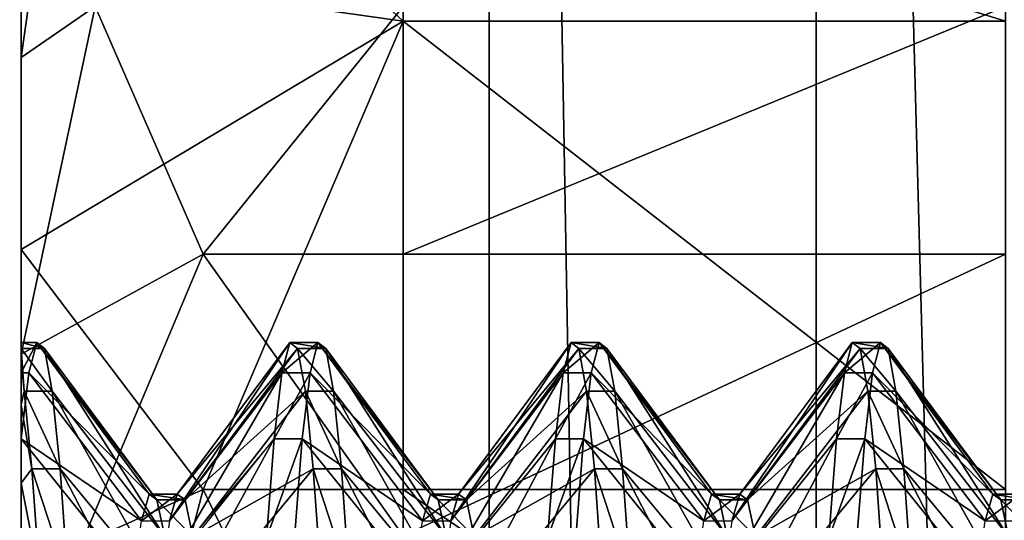
# Model space of a CAD drawing. Extents: x -0.094 to 0.091, y -0.055 to 0.052.
# Drawn here: x -0.09 to -0.087, y -0.006 to -0.005 of the extents above; entities that cross this region are included whole.
import ezdxf

# ---------------------------------------------------------------- set-up
doc = ezdxf.new("R2010")
doc.units = 0
doc.header["$MEASUREMENT"] = 0
doc.layers.get('0').update_dxf_attribs({"linetype": 'CONTINUOUS'})

msp = doc.modelspace()

# ---------------------------------------------------------------- linework, layer by layer
for points in [[(-0.0904665, -0.0397357, 0.016507), (-0.0904665, 0.0150048, 0.1435461), (-0.0829441, 0.0148376, 0.1431581)], [(-0.0904665, -0.0397357, 0.016507), (-0.0829441, 0.0148376, 0.1431581), (-0.0829441, -0.0395686, 0.0168949)], [(-0.091199, 0.0139862, 0.1437703), (-0.091199, -0.0405983, 0.0170933), (-0.0887889, -0.045882, 0.0211537)], [(-0.091199, 0.0139862, 0.1437703), (-0.0887889, -0.045882, 0.0211537), (-0.0887889, 0.007406, 0.144822)], [(-0.0887889, 0.007406, 0.144822), (-0.0887889, -0.045882, 0.0211537), (-0.0878056, -0.0472116, 0.0217868)], [(-0.0887889, 0.007406, 0.144822), (-0.0878056, -0.0472116, 0.0217868), (-0.0878056, 0.0060327, 0.1453536)], [(-0.0878056, 0.0060327, 0.1453536), (-0.0878056, -0.0472116, 0.0217868), (-0.0863341, -0.0480819, 0.0222517)], [(-0.0878056, 0.0060327, 0.1453536), (-0.0863341, -0.0480819, 0.0222517), (-0.0863341, 0.005097, 0.1456668)], [(-0.0901975, -0.0056966, 0.0606719), (-0.0901975, -0.0028008, 0.0605044), (-0.0901975, -0.0029653, 0.0593787)], [(-0.0901975, -0.0057152, 0.0613037), (-0.0901975, -0.0028343, 0.0616415), (-0.0901975, -0.0028008, 0.0605044)], [(-0.0901975, -0.0057152, 0.0613037), (-0.0901975, -0.0028008, 0.0605044), (-0.0901975, -0.0056966, 0.0606719)], [(-0.0901975, -0.0058433, 0.0619226), (-0.0901975, -0.0030648, 0.0627556), (-0.0901975, -0.0028343, 0.0616415)], [(-0.0901975, -0.0058433, 0.0619226), (-0.0901975, -0.0028343, 0.0616415), (-0.0901975, -0.0057152, 0.0613037)], [(-0.0901975, -0.0057879, 0.0600466), (-0.0901975, -0.0029653, 0.0593787), (-0.0901975, -0.0033227, 0.0582987)], [(-0.0901975, -0.0056966, 0.0606719), (-0.0901975, -0.0029653, 0.0593787), (-0.0901975, -0.0057879, 0.0600466)], [(-0.0901975, -0.0060768, 0.0625098), (-0.0901975, -0.0034853, 0.0638126), (-0.0901975, -0.0030648, 0.0627556)], [(-0.0901975, -0.0060768, 0.0625098), (-0.0901975, -0.0030648, 0.0627556), (-0.0901975, -0.0058433, 0.0619226)], [(-0.0901975, -0.0059865, 0.0594465), (-0.0901975, -0.0033227, 0.0582987), (-0.0901975, -0.0038622, 0.0572972)], [(-0.0901975, -0.0057879, 0.0600466), (-0.0901975, -0.0033227, 0.0582987), (-0.0901975, -0.0059865, 0.0594465)], [(-0.0901975, -0.0064088, 0.0630476), (-0.0901975, -0.0040829, 0.0647807), (-0.0901975, -0.0034853, 0.0638126)], [(-0.0901975, -0.0064088, 0.0630476), (-0.0901975, -0.0034853, 0.0638126), (-0.0901975, -0.0060768, 0.0625098)], [(-0.0901975, -0.0059865, 0.0594465), (-0.0901975, -0.0038622, 0.0572972), (-0.0901975, -0.0062862, 0.0588901)], [(-0.0901975, -0.0062862, 0.0588901), (-0.0901975, -0.0038622, 0.0572972), (-0.0901975, -0.0045674, 0.0564045)], [(-0.0901975, -0.0048395, 0.0656302), (-0.0899741, -0.0046862, 0.0657927), (-0.0900766, -0.0039859, 0.0648529)], [(-0.0901975, -0.0048395, 0.0656302), (-0.0900766, -0.0039859, 0.0648529), (-0.0901975, -0.0040829, 0.0647807)], [(-0.0901975, -0.0068292, 0.0635196), (-0.0901975, -0.0048395, 0.0656302), (-0.0901975, -0.0040829, 0.0647807)], [(-0.0901975, -0.0068292, 0.0635196), (-0.0901975, -0.0040829, 0.0647807), (-0.0901975, -0.0064088, 0.0630476)], [(-0.0901975, -0.0045674, 0.0564045), (-0.08965, -0.0041691, 0.056029), (-0.0890483, -0.0047304, 0.0547264)], [(-0.08965, -0.0041691, 0.056029), (-0.0890483, -0.0041691, 0.056029), (-0.0890483, -0.0047304, 0.0547264)], [(-0.0890483, -0.0041691, 0.056029), (-0.0872364, -0.0041691, 0.056029), (-0.0872364, -0.0047304, 0.0547264)], [(-0.0890483, -0.0041691, 0.056029), (-0.0872364, -0.0047304, 0.0547264), (-0.0890483, -0.0047304, 0.0547264)], [(-0.0901975, -0.0062862, 0.0588901), (-0.0901975, -0.0045674, 0.0564045), (-0.0901975, -0.006678, 0.0583942)], [(-0.0901975, -0.006678, 0.0583942), (-0.0901975, -0.0045674, 0.0564045), (-0.0901975, -0.005417, 0.0556479)], [(-0.0901975, -0.0045674, 0.0564045), (-0.0890483, -0.0047304, 0.0547264), (-0.0901975, -0.005417, 0.0556479)], [(-0.0901975, -0.0057321, 0.0663354), (-0.08965, -0.0054315, 0.0667929), (-0.0899741, -0.0046862, 0.0657927)], [(-0.0901975, -0.0057321, 0.0663354), (-0.0899741, -0.0046862, 0.0657927), (-0.0901975, -0.0048395, 0.0656302)], [(-0.08965, -0.0054315, 0.0667929), (-0.0890483, -0.0046862, 0.0657927), (-0.0899741, -0.0046862, 0.0657927)], [(-0.08965, -0.0054315, 0.0667929), (-0.0890483, -0.0054315, 0.0667929), (-0.0890483, -0.0046862, 0.0657927)], [(-0.0890483, -0.0054315, 0.0667929), (-0.0872364, -0.0054315, 0.0667929), (-0.0872364, -0.0046862, 0.0657927)], [(-0.0890483, -0.0054315, 0.0667929), (-0.0872364, -0.0046862, 0.0657927), (-0.0890483, -0.0046862, 0.0657927)], [(-0.0901975, -0.005417, 0.0556479), (-0.0890483, -0.0047304, 0.0547264), (-0.08965, -0.0061391, 0.0545612)], [(-0.0890483, -0.0047304, 0.0547264), (-0.0890483, -0.0061391, 0.0545612), (-0.08965, -0.0061391, 0.0545612)], [(-0.0890483, -0.0047304, 0.0547264), (-0.0872364, -0.0047304, 0.0547264), (-0.0872364, -0.0061391, 0.0545612)], [(-0.0890483, -0.0047304, 0.0547264), (-0.0872364, -0.0061391, 0.0545612), (-0.0890483, -0.0061391, 0.0545612)], [(-0.0901975, -0.0073251, 0.0639114), (-0.0901975, -0.0057321, 0.0663354), (-0.0901975, -0.0048395, 0.0656302)], [(-0.0901975, -0.0073251, 0.0639114), (-0.0901975, -0.0048395, 0.0656302), (-0.0901975, -0.0068292, 0.0635196)], [(-0.0901975, -0.006678, 0.0583942), (-0.0901975, -0.005417, 0.0556479), (-0.0901975, -0.00715, 0.0579739)], [(-0.0901975, -0.00715, 0.0579739), (-0.0901975, -0.005417, 0.0556479), (-0.0901975, -0.006385, 0.0550503)], [(-0.0901975, -0.005417, 0.0556479), (-0.08965, -0.0061391, 0.0545612), (-0.0901975, -0.006385, 0.0550503)], [(-0.0901975, -0.0067337, 0.066875), (-0.0890483, -0.0062789, 0.0679303), (-0.08965, -0.0054315, 0.0667929)], [(-0.0901975, -0.0067337, 0.066875), (-0.08965, -0.0054315, 0.0667929), (-0.0901975, -0.0057321, 0.0663354)], [(-0.0890483, -0.0062789, 0.0679303), (-0.0890483, -0.0054315, 0.0667929), (-0.08965, -0.0054315, 0.0667929)], [(-0.0890483, -0.0062789, 0.0679303), (-0.0872364, -0.0062789, 0.0679303), (-0.0872364, -0.0054315, 0.0667929)], [(-0.0890483, -0.0062789, 0.0679303), (-0.0872364, -0.0054315, 0.0667929), (-0.0890483, -0.0054315, 0.0667929)], [(-0.090127, -0.0057152, 0.0613037), (-0.0901975, -0.0057152, 0.0613037), (-0.0901975, -0.0056966, 0.0606719)], [(-0.090127, -0.0057152, 0.0613037), (-0.0901975, -0.0056966, 0.0606719), (-0.0901505, -0.0056966, 0.0606719)], [(-0.0901505, -0.0056966, 0.0606719), (-0.0901975, -0.0056966, 0.0606719), (-0.0901975, -0.0057879, 0.0600466)], [(-0.0901505, -0.0056966, 0.0606719), (-0.0901975, -0.0057879, 0.0600466), (-0.090174, -0.0057879, 0.0600466)], [(-0.0901975, -0.0057152, 0.0613037), (-0.0901975, -0.0057129, 0.0606729), (-0.0901975, -0.0056966, 0.0606719)], [(-0.0901975, -0.0056966, 0.0606719), (-0.0901975, -0.0057129, 0.0606729), (-0.0901975, -0.0057879, 0.0600466)], [(-0.0901975, -0.0057531, 0.0612992), (-0.0901975, -0.0057152, 0.0613037), (-0.0901975, -0.0056966, 0.0606719)], [(-0.0901975, -0.0057531, 0.0612992), (-0.0901975, -0.0056966, 0.0606719), (-0.0901975, -0.005722, 0.0606734)], [(-0.0901975, -0.005722, 0.0606734), (-0.0901975, -0.0056966, 0.0606719), (-0.0901975, -0.0057879, 0.0600466)], [(-0.0901975, -0.0057152, 0.0613037), (-0.0901975, -0.0057486, 0.0612997), (-0.0901975, -0.0057129, 0.0606729)], [(-0.0901975, -0.0057129, 0.0606729), (-0.0901975, -0.005786, 0.0600461), (-0.0901975, -0.0057879, 0.0600466)], [(-0.0901975, -0.0057486, 0.0612997), (-0.0901975, -0.005722, 0.0606734), (-0.0901975, -0.0057129, 0.0606729)], [(-0.0901975, -0.0057129, 0.0606729), (-0.0901975, -0.005722, 0.0606734), (-0.0901975, -0.0058003, 0.0600495)], [(-0.0901975, -0.0057129, 0.0606729), (-0.0901975, -0.0058003, 0.0600495), (-0.0901975, -0.005786, 0.0600461)], [(-0.0901035, -0.0058433, 0.0619226), (-0.0901881, -0.0058433, 0.0619226), (-0.0901975, -0.0057152, 0.0613037)], [(-0.0901035, -0.0058433, 0.0619226), (-0.0901975, -0.0057152, 0.0613037), (-0.090127, -0.0057152, 0.0613037)], [(-0.0901881, -0.0058433, 0.0619226), (-0.0901975, -0.0057486, 0.0612997), (-0.0901975, -0.0057152, 0.0613037)], [(-0.0901975, -0.005892, 0.061908), (-0.0901975, -0.0058433, 0.0619226), (-0.0901975, -0.0057152, 0.0613037)], [(-0.0901975, -0.005892, 0.061908), (-0.0901975, -0.0057152, 0.0613037), (-0.0901975, -0.0057531, 0.0612992)], [(-0.0898121, -0.0061537, 0.0606984), (-0.0901505, -0.0056966, 0.0606719), (-0.090174, -0.0057879, 0.0600466)], [(-0.0897886, -0.00617, 0.0612503), (-0.090127, -0.0057152, 0.0613037), (-0.0901505, -0.0056966, 0.0606719)], [(-0.0897886, -0.00617, 0.0612503), (-0.0901505, -0.0056966, 0.0606719), (-0.0898121, -0.0061537, 0.0606984)], [(-0.0897651, -0.0062819, 0.0617911), (-0.0901035, -0.0058433, 0.0619226), (-0.090127, -0.0057152, 0.0613037)], [(-0.0897651, -0.0062819, 0.0617911), (-0.090127, -0.0057152, 0.0613037), (-0.0897886, -0.00617, 0.0612503)], [(-0.0893891, -0.0056966, 0.0606719), (-0.0897275, -0.0061537, 0.0606984), (-0.089751, -0.0062335, 0.060152)], [(-0.0893891, -0.0056966, 0.0606719), (-0.089751, -0.0062335, 0.060152), (-0.0894126, -0.0057879, 0.0600466)], [(-0.0893656, -0.0057152, 0.0613037), (-0.0897275, -0.0061537, 0.0606984), (-0.0893891, -0.0056966, 0.0606719)], [(-0.0893656, -0.0057152, 0.0613037), (-0.089704, -0.00617, 0.0612503), (-0.0897275, -0.0061537, 0.0606984)], [(-0.0893421, -0.0058433, 0.0619226), (-0.089704, -0.00617, 0.0612503), (-0.0893656, -0.0057152, 0.0613037)], [(-0.0893045, -0.0056966, 0.0606719), (-0.0893891, -0.0056966, 0.0606719), (-0.0894126, -0.0057879, 0.0600466)], [(-0.0893045, -0.0056966, 0.0606719), (-0.0894126, -0.0057879, 0.0600466), (-0.089328, -0.0057879, 0.0600466)], [(-0.089281, -0.0057152, 0.0613037), (-0.0893656, -0.0057152, 0.0613037), (-0.0893891, -0.0056966, 0.0606719)], [(-0.089281, -0.0057152, 0.0613037), (-0.0893891, -0.0056966, 0.0606719), (-0.0893045, -0.0056966, 0.0606719)], [(-0.0892575, -0.0058433, 0.0619226), (-0.0893421, -0.0058433, 0.0619226), (-0.0893656, -0.0057152, 0.0613037)], [(-0.0892575, -0.0058433, 0.0619226), (-0.0893656, -0.0057152, 0.0613037), (-0.089281, -0.0057152, 0.0613037)], [(-0.0889661, -0.0061537, 0.0606984), (-0.0893045, -0.0056966, 0.0606719), (-0.089328, -0.0057879, 0.0600466)], [(-0.0889426, -0.00617, 0.0612503), (-0.089281, -0.0057152, 0.0613037), (-0.0893045, -0.0056966, 0.0606719)], [(-0.0889426, -0.00617, 0.0612503), (-0.0893045, -0.0056966, 0.0606719), (-0.0889661, -0.0061537, 0.0606984)], [(-0.0889191, -0.0062819, 0.0617911), (-0.0892575, -0.0058433, 0.0619226), (-0.089281, -0.0057152, 0.0613037)], [(-0.0889191, -0.0062819, 0.0617911), (-0.089281, -0.0057152, 0.0613037), (-0.0889426, -0.00617, 0.0612503)], [(-0.0885431, -0.0056966, 0.0606719), (-0.0888815, -0.0061537, 0.0606984), (-0.088905, -0.0062335, 0.060152)], [(-0.0885431, -0.0056966, 0.0606719), (-0.088905, -0.0062335, 0.060152), (-0.0885666, -0.0057879, 0.0600466)], [(-0.0885196, -0.0057152, 0.0613037), (-0.0888815, -0.0061537, 0.0606984), (-0.0885431, -0.0056966, 0.0606719)], [(-0.0885196, -0.0057152, 0.0613037), (-0.088858, -0.00617, 0.0612503), (-0.0888815, -0.0061537, 0.0606984)], [(-0.0884961, -0.0058433, 0.0619226), (-0.088858, -0.00617, 0.0612503), (-0.0885196, -0.0057152, 0.0613037)], [(-0.0884585, -0.0056966, 0.0606719), (-0.0885431, -0.0056966, 0.0606719), (-0.0885666, -0.0057879, 0.0600466)], [(-0.0884585, -0.0056966, 0.0606719), (-0.0885666, -0.0057879, 0.0600466), (-0.088482, -0.0057879, 0.0600466)], [(-0.088435, -0.0057152, 0.0613037), (-0.0885196, -0.0057152, 0.0613037), (-0.0885431, -0.0056966, 0.0606719)], [(-0.088435, -0.0057152, 0.0613037), (-0.0885431, -0.0056966, 0.0606719), (-0.0884585, -0.0056966, 0.0606719)], [(-0.0884115, -0.0058433, 0.0619226), (-0.0884961, -0.0058433, 0.0619226), (-0.0885196, -0.0057152, 0.0613037)], [(-0.0884115, -0.0058433, 0.0619226), (-0.0885196, -0.0057152, 0.0613037), (-0.088435, -0.0057152, 0.0613037)], [(-0.0881201, -0.0061537, 0.0606984), (-0.0884585, -0.0056966, 0.0606719), (-0.088482, -0.0057879, 0.0600466)], [(-0.0880966, -0.00617, 0.0612503), (-0.088435, -0.0057152, 0.0613037), (-0.0884585, -0.0056966, 0.0606719)], [(-0.0880966, -0.00617, 0.0612503), (-0.0884585, -0.0056966, 0.0606719), (-0.0881201, -0.0061537, 0.0606984)], [(-0.0880731, -0.0062819, 0.0617911), (-0.0884115, -0.0058433, 0.0619226), (-0.088435, -0.0057152, 0.0613037)], [(-0.0880731, -0.0062819, 0.0617911), (-0.088435, -0.0057152, 0.0613037), (-0.0880966, -0.00617, 0.0612503)], [(-0.0876971, -0.0056966, 0.0606719), (-0.0880355, -0.0061537, 0.0606984), (-0.0880589, -0.0062335, 0.060152)], [(-0.0876971, -0.0056966, 0.0606719), (-0.0880589, -0.0062335, 0.060152), (-0.0877206, -0.0057879, 0.0600466)], [(-0.0876735, -0.0057152, 0.0613037), (-0.0880355, -0.0061537, 0.0606984), (-0.0876971, -0.0056966, 0.0606719)], [(-0.0876735, -0.0057152, 0.0613037), (-0.088012, -0.00617, 0.0612503), (-0.0880355, -0.0061537, 0.0606984)], [(-0.08765, -0.0058433, 0.0619226), (-0.088012, -0.00617, 0.0612503), (-0.0876735, -0.0057152, 0.0613037)], [(-0.0876125, -0.0056966, 0.0606719), (-0.0876971, -0.0056966, 0.0606719), (-0.0877206, -0.0057879, 0.0600466)], [(-0.0876125, -0.0056966, 0.0606719), (-0.0877206, -0.0057879, 0.0600466), (-0.0876359, -0.0057879, 0.0600466)], [(-0.087589, -0.0057152, 0.0613037), (-0.0876735, -0.0057152, 0.0613037), (-0.0876971, -0.0056966, 0.0606719)], [(-0.087589, -0.0057152, 0.0613037), (-0.0876971, -0.0056966, 0.0606719), (-0.0876125, -0.0056966, 0.0606719)], [(-0.0875655, -0.0058433, 0.0619226), (-0.08765, -0.0058433, 0.0619226), (-0.0876735, -0.0057152, 0.0613037)], [(-0.0875655, -0.0058433, 0.0619226), (-0.0876735, -0.0057152, 0.0613037), (-0.087589, -0.0057152, 0.0613037)], [(-0.087274, -0.0061537, 0.0606984), (-0.0876125, -0.0056966, 0.0606719), (-0.0876359, -0.0057879, 0.0600466)], [(-0.0872505, -0.00617, 0.0612503), (-0.087589, -0.0057152, 0.0613037), (-0.0876125, -0.0056966, 0.0606719)], [(-0.0872505, -0.00617, 0.0612503), (-0.0876125, -0.0056966, 0.0606719), (-0.087274, -0.0061537, 0.0606984)], [(-0.087227, -0.0062819, 0.0617911), (-0.0875655, -0.0058433, 0.0619226), (-0.087589, -0.0057152, 0.0613037)], [(-0.087227, -0.0062819, 0.0617911), (-0.087589, -0.0057152, 0.0613037), (-0.0872505, -0.00617, 0.0612503)], [(-0.0901975, -0.0057486, 0.0612997), (-0.0901975, -0.0057531, 0.0612992), (-0.0901975, -0.005722, 0.0606734)], [(-0.0901975, -0.005722, 0.0606734), (-0.0901975, -0.0057879, 0.0600466), (-0.0901975, -0.0058003, 0.0600495)], [(-0.0901975, -0.0078815, 0.0642111), (-0.0901975, -0.0067337, 0.066875), (-0.0901975, -0.0057321, 0.0663354)], [(-0.0901975, -0.0078815, 0.0642111), (-0.0901975, -0.0057321, 0.0663354), (-0.0901975, -0.0073251, 0.0639114)], [(-0.0901881, -0.0058433, 0.0619226), (-0.0901975, -0.0058842, 0.0619103), (-0.0901975, -0.0057486, 0.0612997)], [(-0.0901975, -0.0058842, 0.0619103), (-0.0901975, -0.0057531, 0.0612992), (-0.0901975, -0.0057486, 0.0612997)], [(-0.0901975, -0.0058842, 0.0619103), (-0.0901975, -0.005892, 0.061908), (-0.0901975, -0.0057531, 0.0612992)], [(-0.0901975, -0.0057879, 0.0600466), (-0.0901975, -0.005786, 0.0600461), (-0.0901975, -0.005982, 0.0594446)], [(-0.0901975, -0.005786, 0.0600461), (-0.0901975, -0.0058003, 0.0600495), (-0.0901975, -0.0059865, 0.0594465)], [(-0.0901975, -0.005786, 0.0600461), (-0.0901975, -0.0059865, 0.0594465), (-0.0901975, -0.005982, 0.0594446)], [(-0.0898356, -0.0062335, 0.060152), (-0.090174, -0.0057879, 0.0600466), (-0.0901975, -0.0059865, 0.0594465)], [(-0.090174, -0.0057879, 0.0600466), (-0.0901975, -0.0057879, 0.0600466), (-0.0901975, -0.0059865, 0.0594465)], [(-0.0901975, -0.0057879, 0.0600466), (-0.0901975, -0.005982, 0.0594446), (-0.0901975, -0.0059865, 0.0594465)], [(-0.0901975, -0.0058003, 0.0600495), (-0.0901975, -0.0057879, 0.0600466), (-0.0901975, -0.0059865, 0.0594465)], [(-0.0898121, -0.0061537, 0.0606984), (-0.090174, -0.0057879, 0.0600466), (-0.0898356, -0.0062335, 0.060152)], [(-0.0894126, -0.0057879, 0.0600466), (-0.089751, -0.0062335, 0.060152), (-0.0897745, -0.006407, 0.0596277)], [(-0.0894126, -0.0057879, 0.0600466), (-0.0897745, -0.006407, 0.0596277), (-0.0894361, -0.0059865, 0.0594465)], [(-0.089328, -0.0057879, 0.0600466), (-0.0894126, -0.0057879, 0.0600466), (-0.0894361, -0.0059865, 0.0594465)], [(-0.089328, -0.0057879, 0.0600466), (-0.0894361, -0.0059865, 0.0594465), (-0.0893515, -0.0059865, 0.0594465)], [(-0.0889896, -0.0062335, 0.060152), (-0.089328, -0.0057879, 0.0600466), (-0.0893515, -0.0059865, 0.0594465)], [(-0.0889661, -0.0061537, 0.0606984), (-0.089328, -0.0057879, 0.0600466), (-0.0889896, -0.0062335, 0.060152)], [(-0.0885666, -0.0057879, 0.0600466), (-0.088905, -0.0062335, 0.060152), (-0.0889285, -0.006407, 0.0596277)], [(-0.0885666, -0.0057879, 0.0600466), (-0.0889285, -0.006407, 0.0596277), (-0.0885901, -0.0059865, 0.0594465)], [(-0.088482, -0.0057879, 0.0600466), (-0.0885666, -0.0057879, 0.0600466), (-0.0885901, -0.0059865, 0.0594465)], [(-0.088482, -0.0057879, 0.0600466), (-0.0885901, -0.0059865, 0.0594465), (-0.0885055, -0.0059865, 0.0594465)], [(-0.0881436, -0.0062335, 0.060152), (-0.088482, -0.0057879, 0.0600466), (-0.0885055, -0.0059865, 0.0594465)], [(-0.0881201, -0.0061537, 0.0606984), (-0.088482, -0.0057879, 0.0600466), (-0.0881436, -0.0062335, 0.060152)], [(-0.0877206, -0.0057879, 0.0600466), (-0.0880589, -0.0062335, 0.060152), (-0.0880824, -0.006407, 0.0596277)], [(-0.0877206, -0.0057879, 0.0600466), (-0.0880824, -0.006407, 0.0596277), (-0.087744, -0.0059865, 0.0594465)], [(-0.0876359, -0.0057879, 0.0600466), (-0.0877206, -0.0057879, 0.0600466), (-0.087744, -0.0059865, 0.0594465)], [(-0.0876359, -0.0057879, 0.0600466), (-0.087744, -0.0059865, 0.0594465), (-0.0876594, -0.0059865, 0.0594465)], [(-0.0872975, -0.0062335, 0.060152), (-0.0876359, -0.0057879, 0.0600466), (-0.0876594, -0.0059865, 0.0594465)], [(-0.087274, -0.0061537, 0.0606984), (-0.0876359, -0.0057879, 0.0600466), (-0.0872975, -0.0062335, 0.060152)], [(-0.0901646, -0.0060768, 0.0625098), (-0.0901975, -0.0058842, 0.0619103), (-0.0901881, -0.0058433, 0.0619226)], [(-0.0901975, -0.0061336, 0.0624813), (-0.0901975, -0.0060768, 0.0625098), (-0.0901975, -0.0058433, 0.0619226)], [(-0.0901975, -0.0061336, 0.0624813), (-0.0901975, -0.0058433, 0.0619226), (-0.0901975, -0.005892, 0.061908)], [(-0.09008, -0.0060768, 0.0625098), (-0.0901646, -0.0060768, 0.0625098), (-0.0901881, -0.0058433, 0.0619226)], [(-0.09008, -0.0060768, 0.0625098), (-0.0901881, -0.0058433, 0.0619226), (-0.0901035, -0.0058433, 0.0619226)], [(-0.0897416, -0.006486, 0.0623042), (-0.09008, -0.0060768, 0.0625098), (-0.0901035, -0.0058433, 0.0619226)], [(-0.0897416, -0.006486, 0.0623042), (-0.0901035, -0.0058433, 0.0619226), (-0.0897651, -0.0062819, 0.0617911)], [(-0.0893421, -0.0058433, 0.0619226), (-0.0896805, -0.0062819, 0.0617911), (-0.089704, -0.00617, 0.0612503)], [(-0.0893186, -0.0060768, 0.0625098), (-0.0896805, -0.0062819, 0.0617911), (-0.0893421, -0.0058433, 0.0619226)], [(-0.089234, -0.0060768, 0.0625098), (-0.0893186, -0.0060768, 0.0625098), (-0.0893421, -0.0058433, 0.0619226)], [(-0.089234, -0.0060768, 0.0625098), (-0.0893421, -0.0058433, 0.0619226), (-0.0892575, -0.0058433, 0.0619226)], [(-0.0888956, -0.006486, 0.0623042), (-0.089234, -0.0060768, 0.0625098), (-0.0892575, -0.0058433, 0.0619226)], [(-0.0888956, -0.006486, 0.0623042), (-0.0892575, -0.0058433, 0.0619226), (-0.0889191, -0.0062819, 0.0617911)], [(-0.0884961, -0.0058433, 0.0619226), (-0.0888345, -0.0062819, 0.0617911), (-0.088858, -0.00617, 0.0612503)], [(-0.0884726, -0.0060768, 0.0625098), (-0.0888345, -0.0062819, 0.0617911), (-0.0884961, -0.0058433, 0.0619226)], [(-0.088388, -0.0060768, 0.0625098), (-0.0884726, -0.0060768, 0.0625098), (-0.0884961, -0.0058433, 0.0619226)], [(-0.088388, -0.0060768, 0.0625098), (-0.0884961, -0.0058433, 0.0619226), (-0.0884115, -0.0058433, 0.0619226)], [(-0.0880496, -0.006486, 0.0623042), (-0.088388, -0.0060768, 0.0625098), (-0.0884115, -0.0058433, 0.0619226)], [(-0.0880496, -0.006486, 0.0623042), (-0.0884115, -0.0058433, 0.0619226), (-0.0880731, -0.0062819, 0.0617911)], [(-0.08765, -0.0058433, 0.0619226), (-0.0879885, -0.0062819, 0.0617911), (-0.088012, -0.00617, 0.0612503)], [(-0.0876265, -0.0060768, 0.0625098), (-0.0879885, -0.0062819, 0.0617911), (-0.08765, -0.0058433, 0.0619226)], [(-0.087542, -0.0060768, 0.0625098), (-0.0876265, -0.0060768, 0.0625098), (-0.08765, -0.0058433, 0.0619226)], [(-0.087542, -0.0060768, 0.0625098), (-0.08765, -0.0058433, 0.0619226), (-0.0875655, -0.0058433, 0.0619226)], [(-0.0872035, -0.006486, 0.0623042), (-0.087542, -0.0060768, 0.0625098), (-0.0875655, -0.0058433, 0.0619226)], [(-0.0872035, -0.006486, 0.0623042), (-0.0875655, -0.0058433, 0.0619226), (-0.087227, -0.0062819, 0.0617911)], [(-0.0901646, -0.0060768, 0.0625098), (-0.0901975, -0.0061208, 0.0624877), (-0.0901975, -0.0058842, 0.0619103)], [(-0.0901975, -0.0061208, 0.0624877), (-0.0901975, -0.005892, 0.061908), (-0.0901975, -0.0058842, 0.0619103)], [(-0.0901975, -0.0061208, 0.0624877), (-0.0901975, -0.0061336, 0.0624813), (-0.0901975, -0.005892, 0.061908)], [(-0.0898356, -0.0062335, 0.060152), (-0.0901975, -0.0059865, 0.0594465), (-0.0898591, -0.006407, 0.0596277)], [(-0.0898591, -0.006407, 0.0596277), (-0.0901975, -0.0059865, 0.0594465), (-0.0901975, -0.0062862, 0.0588901)], [(-0.0894361, -0.0059865, 0.0594465), (-0.0897745, -0.0063907, 0.0596207), (-0.089798, -0.0066497, 0.059129)], [(-0.0894361, -0.0059865, 0.0594465), (-0.089798, -0.0066497, 0.059129), (-0.0894596, -0.0062862, 0.0588901)], [(-0.0893515, -0.0059865, 0.0594465), (-0.0894361, -0.0059865, 0.0594465), (-0.0894596, -0.0062862, 0.0588901)], [(-0.0893515, -0.0059865, 0.0594465), (-0.0894596, -0.0062862, 0.0588901), (-0.089375, -0.0062862, 0.0588901)], [(-0.0890131, -0.006407, 0.0596277), (-0.0893515, -0.0059865, 0.0594465), (-0.089375, -0.0062862, 0.0588901)], [(-0.0889896, -0.0062335, 0.060152), (-0.0893515, -0.0059865, 0.0594465), (-0.0890131, -0.006407, 0.0596277)], [(-0.0885901, -0.0059865, 0.0594465), (-0.0889285, -0.006407, 0.0596277), (-0.088952, -0.0066689, 0.0591416)], [(-0.0885901, -0.0059865, 0.0594465), (-0.088952, -0.0066689, 0.0591416), (-0.0886136, -0.0062862, 0.0588901)], [(-0.0885055, -0.0059865, 0.0594465), (-0.0885901, -0.0059865, 0.0594465), (-0.0886136, -0.0062862, 0.0588901)], [(-0.0885055, -0.0059865, 0.0594465), (-0.0886136, -0.0062862, 0.0588901), (-0.088529, -0.0062862, 0.0588901)], [(-0.0881671, -0.006407, 0.0596277), (-0.0885055, -0.0059865, 0.0594465), (-0.088529, -0.0062862, 0.0588901)], [(-0.0881436, -0.0062335, 0.060152), (-0.0885055, -0.0059865, 0.0594465), (-0.0881671, -0.006407, 0.0596277)], [(-0.087744, -0.0059865, 0.0594465), (-0.0880824, -0.006407, 0.0596277), (-0.088106, -0.0066689, 0.0591416)], [(-0.087744, -0.0059865, 0.0594465), (-0.088106, -0.0066689, 0.0591416), (-0.0877675, -0.0062862, 0.0588901)], [(-0.0876594, -0.0059865, 0.0594465), (-0.087744, -0.0059865, 0.0594465), (-0.0877675, -0.0062862, 0.0588901)], [(-0.0876594, -0.0059865, 0.0594465), (-0.0877675, -0.0062862, 0.0588901), (-0.087683, -0.0062862, 0.0588901)], [(-0.087321, -0.006407, 0.0596277), (-0.0876594, -0.0059865, 0.0594465), (-0.087683, -0.0062862, 0.0588901)], [(-0.0872975, -0.0062335, 0.060152), (-0.0876594, -0.0059865, 0.0594465), (-0.087321, -0.006407, 0.0596277)], [(-0.086898, -0.0059865, 0.0594465), (-0.0872364, -0.006407, 0.0596277), (-0.0872599, -0.0066689, 0.0591416)], [(-0.086898, -0.0059865, 0.0594465), (-0.0872599, -0.0066689, 0.0591416), (-0.0869215, -0.0062862, 0.0588901)], [(-0.0901411, -0.0064088, 0.0630476), (-0.0901975, -0.0061208, 0.0624877), (-0.0901646, -0.0060768, 0.0625098)], [(-0.0901975, -0.00647, 0.063002), (-0.0901975, -0.0064088, 0.0630476), (-0.0901975, -0.0060768, 0.0625098)], [(-0.0901975, -0.00647, 0.063002), (-0.0901975, -0.0060768, 0.0625098), (-0.0901975, -0.0061336, 0.0624813)], [(-0.0900565, -0.0064088, 0.0630476), (-0.0901411, -0.0064088, 0.0630476), (-0.0901646, -0.0060768, 0.0625098)], [(-0.0900565, -0.0064088, 0.0630476), (-0.0901646, -0.0060768, 0.0625098), (-0.09008, -0.0060768, 0.0625098)], [(-0.0897181, -0.006776, 0.062774), (-0.0900565, -0.0064088, 0.0630476), (-0.09008, -0.0060768, 0.0625098)], [(-0.0897181, -0.006776, 0.062774), (-0.09008, -0.0060768, 0.0625098), (-0.0897416, -0.006486, 0.0623042)], [(-0.0893186, -0.0060768, 0.0625098), (-0.089657, -0.006486, 0.0623042), (-0.0896805, -0.0062819, 0.0617911)], [(-0.0892951, -0.0064088, 0.0630476), (-0.089657, -0.006486, 0.0623042), (-0.0893186, -0.0060768, 0.0625098)], [(-0.0892105, -0.0064088, 0.0630476), (-0.0892951, -0.0064088, 0.0630476), (-0.0893186, -0.0060768, 0.0625098)], [(-0.0892105, -0.0064088, 0.0630476), (-0.0893186, -0.0060768, 0.0625098), (-0.089234, -0.0060768, 0.0625098)], [(-0.0888721, -0.006776, 0.062774), (-0.0892105, -0.0064088, 0.0630476), (-0.089234, -0.0060768, 0.0625098)], [(-0.0888721, -0.006776, 0.062774), (-0.089234, -0.0060768, 0.0625098), (-0.0888956, -0.006486, 0.0623042)], [(-0.0884726, -0.0060768, 0.0625098), (-0.088811, -0.006486, 0.0623042), (-0.0888345, -0.0062819, 0.0617911)], [(-0.0884491, -0.0064088, 0.0630476), (-0.088811, -0.006486, 0.0623042), (-0.0884726, -0.0060768, 0.0625098)], [(-0.0883645, -0.0064088, 0.0630476), (-0.0884491, -0.0064088, 0.0630476), (-0.0884726, -0.0060768, 0.0625098)], [(-0.0883645, -0.0064088, 0.0630476), (-0.0884726, -0.0060768, 0.0625098), (-0.088388, -0.0060768, 0.0625098)], [(-0.0880261, -0.006776, 0.062774), (-0.0883645, -0.0064088, 0.0630476), (-0.088388, -0.0060768, 0.0625098)], [(-0.0880261, -0.006776, 0.062774), (-0.088388, -0.0060768, 0.0625098), (-0.0880496, -0.006486, 0.0623042)], [(-0.0876265, -0.0060768, 0.0625098), (-0.087965, -0.006486, 0.0623042), (-0.0879885, -0.0062819, 0.0617911)], [(-0.087603, -0.0064088, 0.0630476), (-0.087965, -0.006486, 0.0623042), (-0.0876265, -0.0060768, 0.0625098)], [(-0.0875184, -0.0064088, 0.0630476), (-0.087603, -0.0064088, 0.0630476), (-0.0876265, -0.0060768, 0.0625098)], [(-0.0875184, -0.0064088, 0.0630476), (-0.0876265, -0.0060768, 0.0625098), (-0.087542, -0.0060768, 0.0625098)], [(-0.08718, -0.006776, 0.062774), (-0.0875184, -0.0064088, 0.0630476), (-0.087542, -0.0060768, 0.0625098)], [(-0.08718, -0.006776, 0.062774), (-0.087542, -0.0060768, 0.0625098), (-0.0872035, -0.006486, 0.0623042)], [(-0.0901411, -0.0064088, 0.0630476), (-0.0901975, -0.0064586, 0.0630105), (-0.0901975, -0.0061208, 0.0624877)], [(-0.0901975, -0.0064586, 0.0630105), (-0.0901975, -0.0061336, 0.0624813), (-0.0901975, -0.0061208, 0.0624877)], [(-0.0901975, -0.0064586, 0.0630105), (-0.0901975, -0.00647, 0.063002), (-0.0901975, -0.0061336, 0.0624813)], [(-0.0901975, -0.006385, 0.0550503), (-0.08965, -0.0061391, 0.0545612), (-0.0899741, -0.0073779, 0.0544159)], [(-0.08965, -0.0061391, 0.0545612), (-0.0890483, -0.0073779, 0.0544159), (-0.0899741, -0.0073779, 0.0544159)], [(-0.0897275, -0.0061537, 0.0606984), (-0.0898121, -0.0061537, 0.0606984), (-0.0898356, -0.0062335, 0.060152)], [(-0.0897275, -0.0061537, 0.0606984), (-0.0898356, -0.0062335, 0.060152), (-0.089751, -0.0062335, 0.060152)], [(-0.089704, -0.00617, 0.0612503), (-0.0897886, -0.00617, 0.0612503), (-0.0898121, -0.0061537, 0.0606984)], [(-0.089704, -0.00617, 0.0612503), (-0.0898121, -0.0061537, 0.0606984), (-0.0897275, -0.0061537, 0.0606984)], [(-0.08965, -0.0061391, 0.0545612), (-0.0890483, -0.0061391, 0.0545612), (-0.0890483, -0.0073779, 0.0544159)], [(-0.0890483, -0.0061391, 0.0545612), (-0.0872364, -0.0061391, 0.0545612), (-0.0872364, -0.0073779, 0.0544159)], [(-0.0890483, -0.0061391, 0.0545612), (-0.0872364, -0.0073779, 0.0544159), (-0.0890483, -0.0073779, 0.0544159)], [(-0.0888815, -0.0061537, 0.0606984), (-0.0889661, -0.0061537, 0.0606984), (-0.0889896, -0.0062335, 0.060152)], [(-0.0888815, -0.0061537, 0.0606984), (-0.0889896, -0.0062335, 0.060152), (-0.088905, -0.0062335, 0.060152)], [(-0.088858, -0.00617, 0.0612503), (-0.0889426, -0.00617, 0.0612503), (-0.0889661, -0.0061537, 0.0606984)], [(-0.088858, -0.00617, 0.0612503), (-0.0889661, -0.0061537, 0.0606984), (-0.0888815, -0.0061537, 0.0606984)], [(-0.0880355, -0.0061537, 0.0606984), (-0.0881201, -0.0061537, 0.0606984), (-0.0881436, -0.0062335, 0.060152)], [(-0.0880355, -0.0061537, 0.0606984), (-0.0881436, -0.0062335, 0.060152), (-0.0880589, -0.0062335, 0.060152)], [(-0.088012, -0.00617, 0.0612503), (-0.0880966, -0.00617, 0.0612503), (-0.0881201, -0.0061537, 0.0606984)], [(-0.088012, -0.00617, 0.0612503), (-0.0881201, -0.0061537, 0.0606984), (-0.0880355, -0.0061537, 0.0606984)], [(-0.0871894, -0.0061537, 0.0606984), (-0.087274, -0.0061537, 0.0606984), (-0.0872975, -0.0062335, 0.060152)], [(-0.0871894, -0.0061537, 0.0606984), (-0.0872975, -0.0062335, 0.060152), (-0.0872129, -0.0062335, 0.060152)], [(-0.0871659, -0.00617, 0.0612503), (-0.0872505, -0.00617, 0.0612503), (-0.087274, -0.0061537, 0.0606984)], [(-0.0871659, -0.00617, 0.0612503), (-0.087274, -0.0061537, 0.0606984), (-0.0871894, -0.0061537, 0.0606984)], [(-0.0896805, -0.0062819, 0.0617911), (-0.0897651, -0.0062819, 0.0617911), (-0.0897886, -0.00617, 0.0612503)], [(-0.0896805, -0.0062819, 0.0617911), (-0.0897886, -0.00617, 0.0612503), (-0.089704, -0.00617, 0.0612503)], [(-0.0888345, -0.0062819, 0.0617911), (-0.0889191, -0.0062819, 0.0617911), (-0.0889426, -0.00617, 0.0612503)], [(-0.0888345, -0.0062819, 0.0617911), (-0.0889426, -0.00617, 0.0612503), (-0.088858, -0.00617, 0.0612503)], [(-0.0879885, -0.0062819, 0.0617911), (-0.0880731, -0.0062819, 0.0617911), (-0.0880966, -0.00617, 0.0612503)], [(-0.0879885, -0.0062819, 0.0617911), (-0.0880966, -0.00617, 0.0612503), (-0.088012, -0.00617, 0.0612503)], [(-0.0871424, -0.0062819, 0.0617911), (-0.087227, -0.0062819, 0.0617911), (-0.0872505, -0.00617, 0.0612503)], [(-0.0871424, -0.0062819, 0.0617911), (-0.0872505, -0.00617, 0.0612503), (-0.0871659, -0.00617, 0.0612503)]]:
    msp.add_3dface(points)

doc.saveas('drawing.dxf')
